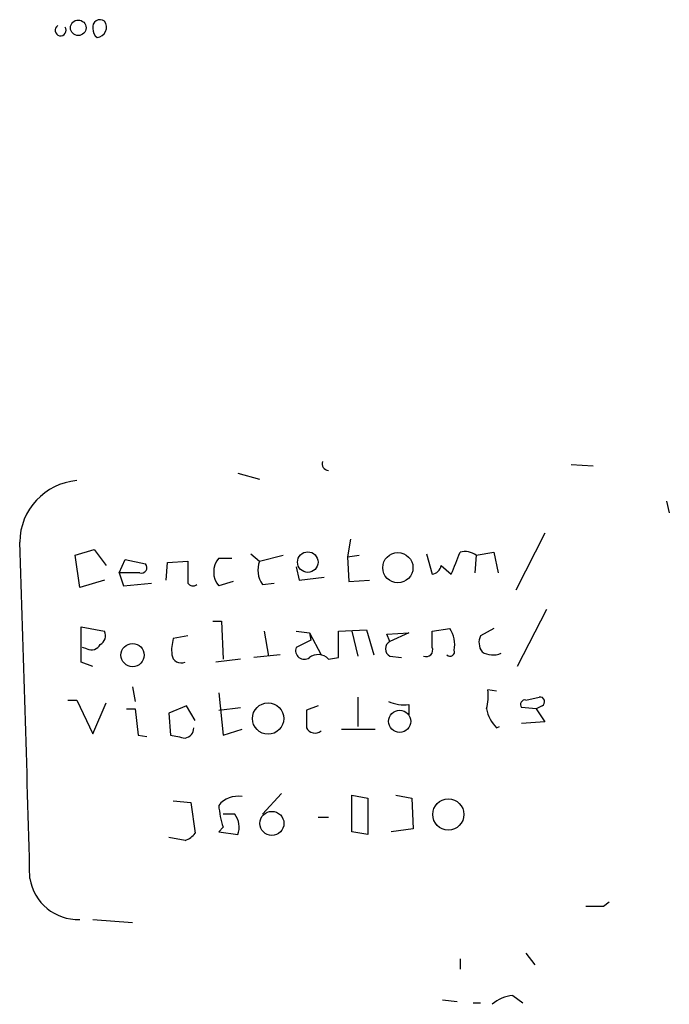
# Model space of a CAD drawing. Extents: x 15 to 895, y 1714 to 35172.
# Drawn here: x 778 to 816, y 1714 to 1771 of the extents above; entities that cross this region are included whole.
import ezdxf

# ---------------------------------------------------------------- set-up
doc = ezdxf.new("R2010")
doc.units = 0
doc.header["$MEASUREMENT"] = 0
doc.layers.add('MAIN', color=5, linetype='CONTINUOUS')

msp = doc.modelspace()

# ---------------------------------------------------------------- linework, layer by layer
at = {"layer": 'MAIN'}
for p, q in [((810.26, 1745.3849), (811.53, 1745.3003)), ((790.956, 1744.8769), (792.226, 1744.5383)), ((815.7633, 1743.2683), (815.9327, 1742.5909)), ((797.4753, 1741.0669), (797.306, 1740.0509)), ((808.736, 1741.4056), (807.0427, 1738.1036)), ((781.558, 1740.1356), (782.6587, 1740.4743)), ((782.6587, 1740.4743), (783.336, 1739.5429)), ((781.812, 1738.2729), (781.558, 1740.1356)), ((784.098, 1739.1196), (784.4367, 1739.8816)), ((784.4367, 1739.8816), (785.622, 1739.6276)), ((789.8553, 1739.9663), (790.6173, 1739.9663)), ((791.718, 1740.2203), (792.226, 1739.7969)), ((792.226, 1739.7969), (793.5807, 1740.1356)), ((797.306, 1740.0509), (797.9833, 1740.1356)), ((797.306, 1740.0509), (797.3907, 1738.6116)), ((801.878, 1740.2203), (802.2167, 1739.0349)), ((804.7567, 1740.1356), (804.672, 1739.1196)), ((804.7567, 1740.1356), (805.7727, 1740.3049)), ((805.7727, 1740.3049), (806.0267, 1739.1196)), ((786.8073, 1738.6963), (786.892, 1739.7123)), ((786.892, 1739.7123), (788.0773, 1739.7969)), ((794.3427, 1739.4583), (794.512, 1738.6963)), ((802.7247, 1739.5429), (803.3173, 1739.0349)), ((783.2513, 1738.6963), (781.812, 1738.2729)), ((785.2833, 1739.1196), (784.098, 1739.1196)), ((784.098, 1739.1196), (784.352, 1738.3576)), ((794.512, 1738.6963), (795.9513, 1738.8656)), ((797.3907, 1738.6116), (798.576, 1738.6963)), ((784.352, 1738.3576), (785.9607, 1738.5269)), ((790.702, 1738.6116), (789.8553, 1738.3576)), ((792.3953, 1738.4423), (793.0727, 1738.5269)), ((808.8207, 1737.0029), (807.1273, 1733.7009)), ((781.8967, 1733.9549), (781.8967, 1735.9869)), ((781.8967, 1735.9869), (783.2513, 1735.7329)), ((789.5167, 1736.3256), (790.0247, 1736.3256)), ((790.0247, 1736.3256), (790.1093, 1734.1243)), ((802.2167, 1735.7329), (803.2327, 1735.9023)), ((805.7727, 1735.9023), (805.0107, 1735.4789)), ((788.0773, 1735.4789), (787.2307, 1735.3096)), ((792.48, 1735.7329), (792.734, 1734.2936)), ((794.3427, 1735.7329), (795.1047, 1735.6483)), ((795.1047, 1735.6483), (795.782, 1734.3783)), ((795.1047, 1735.6483), (795.1893, 1735.2249)), ((796.798, 1735.7329), (798.4067, 1735.8176)), ((796.798, 1734.2089), (796.798, 1735.7329)), ((797.56, 1735.7329), (797.8987, 1734.2936)), ((798.4067, 1735.8176), (798.83, 1734.3783)), ((799.592, 1735.5636), (800.862, 1735.6483)), ((799.7613, 1735.1403), (799.592, 1735.5636)), ((800.862, 1735.6483), (799.7613, 1735.1403)), ((802.2167, 1734.8016), (802.2167, 1735.7329)), ((782.2353, 1734.7169), (781.9813, 1734.8016)), ((795.1893, 1735.2249), (794.3427, 1734.8016)), ((793.4113, 1734.3783), (791.8873, 1734.2089)), ((796.2053, 1734.1243), (796.798, 1734.2089)), ((799.7613, 1734.2936), (800.4387, 1734.2089)), ((782.574, 1733.7009), (781.8967, 1733.9549)), ((791.1253, 1734.1243), (789.686, 1733.9549)), ((784.86, 1732.5156), (785.0293, 1731.6689)), ((789.8553, 1732.1769), (790.1093, 1729.7216)), ((797.8987, 1731.9229), (797.8987, 1730.2296)), ((805.942, 1732.2616), (805.434, 1732.3463)), ((807.6353, 1731.7536), (808.3973, 1731.9229)), ((781.1347, 1731.7536), (781.6427, 1731.7536)), ((781.6427, 1731.7536), (782.574, 1729.8063)), ((782.574, 1729.8063), (783.336, 1731.5843)), ((787.9927, 1731.4149), (786.9767, 1730.9916)), ((788.5007, 1730.5683), (787.9927, 1731.4149)), ((789.8553, 1731.1609), (791.1253, 1731.3303)), ((795.6127, 1731.4149), (794.9353, 1731.1609)), ((800.862, 1731.4996), (800.862, 1730.9069)), ((808.228, 1731.2456), (807.3813, 1731.3303)), ((808.5667, 1731.4149), (808.228, 1731.2456)), ((784.5213, 1731.2456), (785.0293, 1731.2456)), ((785.0293, 1731.2456), (785.1987, 1729.7216)), ((786.9767, 1730.9916), (787.0613, 1729.7216)), ((808.228, 1731.2456), (808.736, 1730.4836)), ((805.942, 1730.1449), (806.1113, 1730.2296)), ((808.736, 1730.4836), (807.3813, 1730.3989)), ((785.1987, 1729.7216), (785.7067, 1729.6369)), ((790.1093, 1729.7216), (791.21, 1730.0603)), ((796.9673, 1730.0603), (798.9147, 1730.0603)), ((793.496, 1726.3349), (792.3953, 1725.1496)), ((797.56, 1726.2503), (798.4913, 1726.0809)), ((797.56, 1724.1336), (797.56, 1726.2503)), ((800.1, 1726.2503), (801.0313, 1726.0809)), ((787.2307, 1725.9116), (788.2467, 1725.8269)), ((788.2467, 1725.8269), (788.5007, 1724.0489)), ((798.4913, 1726.0809), (798.4913, 1723.9643)), ((801.0313, 1726.0809), (801.116, 1724.3029)), ((790.7867, 1725.1496), (790.1093, 1725.1496)), ((795.6127, 1724.9803), (796.2053, 1724.9803)), ((790.1093, 1724.3876), (789.8553, 1724.1336)), ((789.8553, 1724.1336), (790.956, 1723.9643)), ((798.4913, 1723.9643), (797.56, 1724.1336)), ((801.116, 1724.3029), (799.846, 1724.1336)), ((787.908, 1723.6256), (786.9767, 1723.7949)), ((812.1227, 1719.8156), (812.4613, 1720.0696)), ((782.574, 1719.0536), (784.86, 1718.8843)), ((807.6353, 1717.1063), (808.1433, 1716.4289)), ((803.8253, 1716.7676), (803.8253, 1716.1749)), ((802.8093, 1714.3969), (803.656, 1714.3123)), ((804.5873, 1714.2276), (805.0107, 1714.2276)), ((806.8733, 1714.6509), (807.466, 1714.2276))]:
    msp.add_line(p, q, dxfattribs=at)
for centre, radius in [((781.7301, 1770.6597), 0.4499), ((795.012, 1739.7353), 0.5946), ((800.2245, 1739.4135), 0.8747), ((784.8739, 1734.3566), 0.6721), ((792.7169, 1730.6824), 0.91), ((800.3296, 1730.5207), 0.6434), ((803.1429, 1725.1307), 0.9029), ((792.9334, 1724.6133), 0.6979)]:
    msp.add_circle(centre, radius, dxfattribs=at)
for centre, radius, start, end in [((780.7082, 1770.5154), 0.3167, 121.66203, 35.72276), ((782.9882, 1770.7063), 0.4241, 51.65458, 192.35146), ((783.124, 1770.5731), 0.5516, 175.58138, 237.54872), ((782.7736, 1770.6942), 0.5891, 275.29833, 35.81356), ((796.2264, 1745.4272), 0.3815, 160.53914, 266.82933), ((781.9514, 1740.8558), 3.611, 94.90411, 179.33673), ((-1615.5459, 1658.3026), 2395.311, 1.5100443, 1.976062), ((790.8293, 1739.1619), 1.2632, 140.44763, 219.54887), ((486.1144, 1866.6527), 341.9122, 338.083977, 338.313191), ((804.1217, 1739.289), 1.0583, 53.12794, 106.26519), ((785.3892, 1739.4159), 0.3147, 250.3327, 42.28226), ((1105.577, 1739.1619), 317.5003, 179.885408, 180.114592), ((793.506, 1739.269), 1.3846, 157.58768, 216.66051), ((802.1317, 1739.6279), 0.5991, 278.15715, 351.84285), ((788.3642, 1738.6822), 0.3262, 208.42684, 312.66472), ((801.7365, 1734.9427), 1.7775, 349.9431, 32.67441), ((782.7432, 1735.4789), 0.5681, 296.57407, 26.56054), ((789.5147, 1734.6324), 2.3823, 163.48505, 186.12293), ((805.8199, 1735.0829), 0.9009, 153.92416, 216.45523), ((782.4893, 1735.225), 0.568, 243.43946, 333.42593), ((794.8084, 1734.6141), 0.502, 158.06931, 306.17591), ((799.9871, 1734.7169), 0.4798, 118.07108, 241.9233), ((801.8568, 1734.6535), 0.3892, 247.63268, 22.36732), ((787.6736, 1734.4304), 0.5302, 185.63962, 296.24121), ((795.6089, 1733.5664), 0.8167, 43.08969, 128.12295), ((803.2568, 1734.5356), 0.2494, 219.10835, 22.81248), ((805.7223, 1735.5011), 1.1412, 236.67199, 294.52581), ((802.6429, 1732.0075), 2.8116, 344.27714, 6.92104), ((808.4502, 1731.6583), 0.2698, 295.57745, 101.30577), ((800.5658, 1733.6599), 2.1805, 245.9364, 277.80718), ((807.5789, 1731.4996), 0.2602, 77.48075, 220.58935), ((1048.9351, 1730.6529), 254.0003, 179.885409, 180.114592), ((807.4345, 1731.6585), 2.1257, 191.20051, 225.40216), ((787.8288, 1730.1342), 0.5873, 277.75067, 1.04393), ((795.4221, 1730.3778), 0.5396, 205.56788, 311.82308), ((829.8058, 1941.2925), 215.8456, 258.578058, 258.807262), ((790.9872, 1724.6993), 1.4831, 81.36016, 139.74776), ((796.1293, 1726.252), 6.3021, 185.41206, 197.20781), ((789.8339, 1724.4088), 1.2069, 338.38988, 37.86499), ((787.569, 1724.7268), 1.1522, 287.11077, 323.96056), ((781.7062, 1721.8582), 2.8066, 188.89345, 272.16039), ((811.6147, 1973.8154), 254.0003, 269.885409, 270.114592), ((806.9917, 1712.7378), 1.9168, 93.54147, 132.85622)]:
    msp.add_arc(centre, radius, start, end, dxfattribs=at)

doc.saveas('drawing.dxf')
